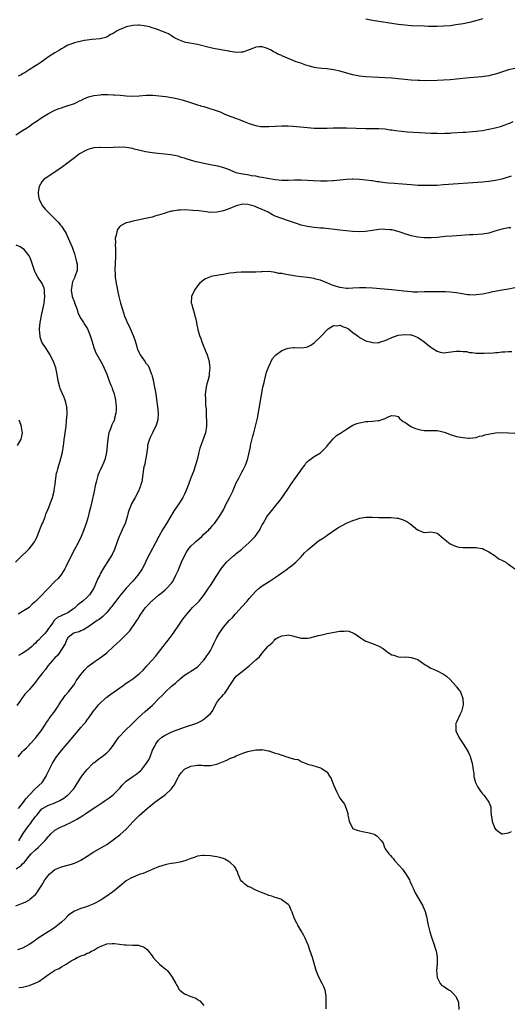
# Model space of a CAD drawing. Units: inches. Extents: x 2508000 to 2511000, y 1545000 to 1548000.
# Drawn here: x 2508160 to 2508312, y 1545155 to 1545458 of the extents above; entities that cross this region are included whole.
import ezdxf

# ---------------------------------------------------------------- set-up
doc = ezdxf.new("R2010")
doc.units = ezdxf.units.IN
doc.header["$MEASUREMENT"] = 0
doc.layers.add('LD25081545_10ft', color=9, linetype='Continuous')

msp = doc.modelspace()

# ---------------------------------------------------------------- linework, layer by layer
at = {"layer": 'LD25081545_10ft'}
for points, elevation in [([(2508313, 1545443.4), (2508311, 1545442.92), (2508307, 1545441.6), (2508306.51, 1545441.49), (2508305, 1545441.12), (2508302.84, 1545440.84), (2508299, 1545440.47), (2508295, 1545440.05), (2508293, 1545439.88), (2508291, 1545439.76), (2508289, 1545439.68), (2508285, 1545439.62), (2508283.64, 1545439.64), (2508283, 1545439.64), (2508281, 1545439.77), (2508277, 1545440.17), (2508275, 1545440.35), (2508273, 1545440.51), (2508271, 1545440.65), (2508267, 1545440.81), (2508265, 1545441.01), (2508263, 1545441.43), (2508259, 1545442.52), (2508257, 1545442.96), (2508255, 1545443.24), (2508253.39, 1545443.39), (2508251.62, 1545443.62), (2508251, 1545443.74), (2508249.97, 1545443.97), (2508248.43, 1545444.43), (2508246.91, 1545445), (2508245.47, 1545445.47), (2508243.82, 1545446.18), (2508243, 1545446.49), (2508241.89, 1545447), (2508241.23, 1545447.23), (2508241, 1545447.36), (2508239.82, 1545447.82), (2508239, 1545448.34), (2508238.51, 1545448.51), (2508237.74, 1545449), (2508237, 1545449.4), (2508236.32, 1545449.68), (2508235, 1545450.09), (2508233.91, 1545450.09), (2508233, 1545450), (2508232.34, 1545449.66), (2508231, 1545449.16), (2508230.62, 1545449), (2508229, 1545448.42), (2508228.47, 1545448.47), (2508227, 1545448.29), (2508226.44, 1545448.44), (2508225, 1545448.59), (2508224.69, 1545448.69), (2508220.5, 1545449.5), (2508219, 1545449.81), (2508215, 1545450.79), (2508211.43, 1545451.43), (2508211, 1545451.53), (2508209.92, 1545451.92), (2508209, 1545452.3), (2508208.56, 1545452.56), (2508207.73, 1545453), (2508207, 1545453.43), (2508206.05, 1545454.05), (2508205, 1545454.49), (2508203.7, 1545455), (2508203.21, 1545455.21), (2508203, 1545455.27), (2508201.76, 1545455.76), (2508201, 1545455.94), (2508200.22, 1545456.22), (2508198.56, 1545456.56), (2508197, 1545456.73), (2508196.73, 1545456.73), (2508195, 1545456.66), (2508194.54, 1545456.54), (2508193, 1545456.23), (2508191.62, 1545455.62), (2508191, 1545455.41), (2508190.19, 1545455), (2508189, 1545454.21), (2508188.15, 1545453.85), (2508187, 1545453.09), (2508185, 1545452.56), (2508182.37, 1545452.37), (2508181, 1545452.17), (2508180, 1545452), (2508177, 1545451.28), (2508176.17, 1545451), (2508175.31, 1545450.69), (2508175, 1545450.55), (2508173.99, 1545450.01), (2508173, 1545449.41), (2508172.37, 1545449), (2508171, 1545448.18), (2508169.05, 1545446.95), (2508167.87, 1545446.13), (2508166.36, 1545445), (2508165, 1545444.18), (2508163, 1545442.99), (2508161.81, 1545442.19), (2508161, 1545441.75), (2508160.55, 1545441.45), (2508159.63, 1545441)], 7450), ([(2508303, 1545458.71), (2508301.71, 1545458.29), (2508299, 1545457.56), (2508298.52, 1545457.48), (2508297, 1545457.15), (2508294.82, 1545456.82), (2508293, 1545456.6), (2508291, 1545456.41), (2508289, 1545456.33), (2508287, 1545456.34), (2508286.37, 1545456.37), (2508285, 1545456.41), (2508281, 1545456.6), (2508279, 1545456.73), (2508277, 1545456.95), (2508269, 1545458.21), (2508267, 1545458.59)], 7440), ([(2508158.88, 1545422.88), (2508161, 1545424.23), (2508162.24, 1545425), (2508162.68, 1545425.32), (2508163, 1545425.53), (2508163.84, 1545426.16), (2508165.21, 1545427), (2508167, 1545428.28), (2508169, 1545429.52), (2508171, 1545430.55), (2508172.29, 1545431), (2508173, 1545431.29), (2508175, 1545431.93), (2508175.04, 1545431.94), (2508176.39, 1545432.39), (2508177, 1545432.63), (2508177.82, 1545433), (2508178.6, 1545433.4), (2508179, 1545433.55), (2508179.94, 1545434.06), (2508181.41, 1545434.59), (2508183, 1545435.03), (2508185, 1545435.3), (2508185.33, 1545435.33), (2508187, 1545435.35), (2508187.37, 1545435.37), (2508189, 1545435.28), (2508189.29, 1545435.29), (2508191.14, 1545435.14), (2508193, 1545434.96), (2508195, 1545434.87), (2508197.04, 1545434.96), (2508199.18, 1545435.18), (2508201.18, 1545435.18), (2508205.27, 1545434.73), (2508207, 1545434.46), (2508207.65, 1545434.35), (2508209, 1545434.03), (2508210.32, 1545433.68), (2508212.5, 1545433), (2508214.36, 1545432.36), (2508215, 1545432.22), (2508215.83, 1545431.94), (2508215.91, 1545431.91), (2508217, 1545431.66), (2508221.97, 1545429.97), (2508223, 1545429.5), (2508224.21, 1545429), (2508224.8, 1545428.8), (2508225, 1545428.7), (2508226.27, 1545428.27), (2508227, 1545427.96), (2508227.71, 1545427.71), (2508229.39, 1545427), (2508231, 1545426.39), (2508231.94, 1545426.06), (2508233, 1545425.75), (2508234.48, 1545425.52), (2508235, 1545425.47), (2508236.53, 1545425.47), (2508237, 1545425.48), (2508239, 1545425.61), (2508241, 1545425.7), (2508242.32, 1545425.68), (2508243, 1545425.66), (2508244.44, 1545425.56), (2508249, 1545425.15), (2508251, 1545425.01), (2508252.94, 1545424.94), (2508255, 1545424.99), (2508256.91, 1545425.09), (2508258.88, 1545425.12), (2508261, 1545425.09), (2508267, 1545424.91), (2508271, 1545424.88), (2508273, 1545424.75), (2508274.5, 1545424.5), (2508275, 1545424.45), (2508276.24, 1545424.24), (2508278.04, 1545424.04), (2508279.88, 1545423.88), (2508281.73, 1545423.73), (2508283.6, 1545423.6), (2508287, 1545423.44), (2508289, 1545423.38), (2508291, 1545423.36), (2508291.38, 1545423.38), (2508293, 1545423.43), (2508293.48, 1545423.48), (2508297, 1545423.72), (2508297.75, 1545423.75), (2508299.93, 1545423.93), (2508301, 1545424.04), (2508303, 1545424.3), (2508305, 1545424.64), (2508306.95, 1545425.05), (2508308.51, 1545425.49), (2508310.01, 1545425.99), (2508311, 1545426.41), (2508311.44, 1545426.56), (2508312.51, 1545427)], 7460), ([(2508311.85, 1545410.15), (2508309, 1545409.21), (2508307, 1545408.77), (2508305, 1545408.53), (2508303, 1545408.35), (2508291, 1545407.44), (2508289, 1545407.32), (2508287, 1545407.25), (2508285, 1545407.23), (2508283, 1545407.3), (2508281, 1545407.44), (2508277, 1545407.77), (2508275.85, 1545407.85), (2508274.01, 1545408.01), (2508273, 1545408.14), (2508272.22, 1545408.22), (2508271, 1545408.41), (2508270.46, 1545408.46), (2508269, 1545408.69), (2508268.71, 1545408.71), (2508267, 1545408.96), (2508265, 1545409.16), (2508263, 1545409.21), (2508262.81, 1545409.19), (2508261, 1545409.1), (2508259.99, 1545409), (2508257, 1545408.76), (2508256.75, 1545408.75), (2508255, 1545408.65), (2508253, 1545408.62), (2508250.72, 1545408.72), (2508249, 1545408.85), (2508247, 1545408.94), (2508244.95, 1545408.95), (2508243, 1545408.87), (2508241, 1545408.84), (2508239, 1545408.98), (2508236.59, 1545409.41), (2508235, 1545409.74), (2508234.12, 1545409.88), (2508233, 1545410.11), (2508231.69, 1545410.31), (2508231, 1545410.44), (2508229, 1545410.74), (2508227.74, 1545411), (2508227, 1545411.22), (2508224.34, 1545412.34), (2508222.87, 1545412.87), (2508221.24, 1545413.24), (2508220.69, 1545413.31), (2508219, 1545413.61), (2508217, 1545414.02), (2508215.66, 1545414.34), (2508214.56, 1545414.56), (2508213.21, 1545415), (2508211.48, 1545415.48), (2508211, 1545415.71), (2508209.94, 1545415.94), (2508209, 1545416.31), (2508206.73, 1545416.73), (2508202.89, 1545417.11), (2508201, 1545417.33), (2508199, 1545417.65), (2508198.17, 1545417.83), (2508195.5, 1545418.5), (2508195, 1545418.65), (2508193, 1545419), (2508191, 1545419.06), (2508189, 1545418.97), (2508187, 1545418.95), (2508185, 1545419.01), (2508184.75, 1545419), (2508183, 1545418.89), (2508181.51, 1545418.49), (2508181, 1545418.32), (2508180.11, 1545417.89), (2508179, 1545417.3), (2508178.54, 1545417), (2508177, 1545415.86), (2508175.41, 1545414.59), (2508173.29, 1545413), (2508171, 1545411.41), (2508168.34, 1545409.66), (2508167.46, 1545409), (2508167, 1545408.43), (2508166.08, 1545407), (2508165.9, 1545405.9), (2508165.78, 1545405), (2508165.91, 1545403.91), (2508166.1, 1545403), (2508167.11, 1545401), (2508168.01, 1545400.01), (2508168.86, 1545399), (2508170.97, 1545396.97), (2508171.97, 1545395.97), (2508172.76, 1545395), (2508173, 1545394.68), (2508174.12, 1545393), (2508174.44, 1545392.44), (2508175.13, 1545391), (2508176.29, 1545388.29), (2508177, 1545386.17), (2508177.35, 1545385), (2508177.69, 1545383.69), (2508177.82, 1545383), (2508177.85, 1545382.15), (2508177.84, 1545381), (2508177.17, 1545379.17), (2508177.12, 1545379), (2508177, 1545378.79), (2508176.47, 1545377.53), (2508176.31, 1545377), (2508176.21, 1545376.21), (2508175.99, 1545375), (2508176.37, 1545373), (2508176.51, 1545372.51), (2508177, 1545371.23), (2508177.08, 1545371.08), (2508177.86, 1545369), (2508178.11, 1545368.11), (2508178.58, 1545367), (2508179, 1545366.21), (2508179.77, 1545365), (2508180.27, 1545364.27), (2508181.06, 1545363), (2508181.89, 1545361), (2508182.49, 1545359), (2508182.58, 1545358.58), (2508183.12, 1545357), (2508183.66, 1545355.66), (2508185.17, 1545353), (2508185.79, 1545351.79), (2508187, 1545349.03), (2508187.55, 1545347.55), (2508188.29, 1545345.71), (2508188.55, 1545345), (2508188.65, 1545344.65), (2508189, 1545343.77), (2508189.24, 1545343), (2508189.57, 1545341.57), (2508189.68, 1545341), (2508189.92, 1545339), (2508189.92, 1545338.08), (2508189.85, 1545337), (2508189.44, 1545335.44), (2508189.34, 1545335), (2508189, 1545334.21), (2508188.6, 1545333.4), (2508188.16, 1545332.16), (2508187.68, 1545331), (2508187.54, 1545330.46), (2508187.28, 1545329), (2508187.15, 1545327.15), (2508187.12, 1545326.88), (2508186.96, 1545325), (2508186.5, 1545323), (2508186.1, 1545321.9), (2508185.72, 1545321), (2508185, 1545319.44), (2508184.77, 1545319), (2508184.25, 1545317.75), (2508184, 1545317), (2508183.73, 1545315.73), (2508183.42, 1545314.58), (2508183.13, 1545313), (2508183, 1545312.43), (2508181.93, 1545307.93), (2508181.58, 1545306.42), (2508181.21, 1545305), (2508180.61, 1545303), (2508179.91, 1545301), (2508179.1, 1545299), (2508178.14, 1545297), (2508177.02, 1545294.98), (2508175.96, 1545293), (2508174.36, 1545289.64), (2508174.01, 1545289), (2508173, 1545287.32), (2508172.77, 1545287), (2508171.98, 1545286.02), (2508171, 1545285.06), (2508169.01, 1545283), (2508168, 1545282), (2508167.08, 1545281), (2508165, 1545278.95), (2508163.92, 1545278.08), (2508163, 1545277.09), (2508161, 1545275.78), (2508159.65, 1545275)], 7470), ([(2508311.74, 1545394.26), (2508311, 1545394.19), (2508310.03, 1545393.97), (2508309, 1545393.79), (2508306.86, 1545393.14), (2508305, 1545392.54), (2508303, 1545392.22), (2508300.06, 1545392.06), (2508299, 1545392.02), (2508293.65, 1545391.65), (2508291.49, 1545391.49), (2508289, 1545391.26), (2508287.12, 1545391.12), (2508285, 1545391.11), (2508283, 1545391.3), (2508281, 1545391.71), (2508280.05, 1545392.05), (2508279, 1545392.35), (2508278.53, 1545392.53), (2508277, 1545393.07), (2508275, 1545393.57), (2508274.36, 1545393.64), (2508273, 1545393.75), (2508272.24, 1545393.76), (2508271, 1545393.68), (2508270.38, 1545393.62), (2508266.92, 1545393.08), (2508265, 1545392.98), (2508262.9, 1545393.1), (2508259, 1545393.49), (2508253.93, 1545394.07), (2508253, 1545394.16), (2508251, 1545394.32), (2508249, 1545394.58), (2508247, 1545395.07), (2508245.56, 1545395.56), (2508245, 1545395.71), (2508244.05, 1545396.05), (2508242.53, 1545396.53), (2508241, 1545397.07), (2508239, 1545397.82), (2508238.18, 1545398.18), (2508236.83, 1545399), (2508235, 1545399.87), (2508234.19, 1545400.19), (2508233, 1545400.73), (2508232.78, 1545400.78), (2508232.19, 1545401), (2508231, 1545401.34), (2508230.59, 1545401.41), (2508229, 1545401.5), (2508228.59, 1545401.41), (2508227, 1545400.99), (2508225, 1545400.13), (2508223, 1545399.44), (2508221, 1545399.02), (2508219, 1545398.98), (2508217, 1545399.23), (2508215.46, 1545399.46), (2508213.61, 1545399.61), (2508211, 1545399.72), (2508209.66, 1545399.66), (2508209, 1545399.69), (2508207.38, 1545399.38), (2508207, 1545399.35), (2508205.82, 1545399), (2508205, 1545398.73), (2508203.66, 1545398.34), (2508203, 1545398.09), (2508202.13, 1545397.87), (2508201, 1545397.54), (2508200.55, 1545397.45), (2508199, 1545397.07), (2508196.56, 1545396.56), (2508195, 1545396.3), (2508194, 1545396), (2508193, 1545395.8), (2508191.2, 1545394.8), (2508191, 1545394.58), (2508190.3, 1545393.7), (2508190.09, 1545393), (2508189.93, 1545391.93), (2508189.63, 1545391), (2508189.69, 1545389.69), (2508189.6, 1545389), (2508189.72, 1545387.72), (2508189.66, 1545386.33), (2508189.7, 1545385), (2508189.63, 1545383.63), (2508189.62, 1545383), (2508189.53, 1545381.53), (2508189.56, 1545379.56), (2508189.61, 1545379), (2508189.9, 1545377), (2508190.1, 1545376.1), (2508190.29, 1545375), (2508190.43, 1545374.43), (2508190.71, 1545373), (2508191.22, 1545371), (2508191.85, 1545369), (2508192.52, 1545367), (2508193, 1545365.83), (2508193.35, 1545365), (2508193.9, 1545363.9), (2508195.16, 1545361), (2508195.63, 1545359.63), (2508196.13, 1545357.87), (2508196.42, 1545357), (2508196.6, 1545356.6), (2508197, 1545355.61), (2508197.32, 1545355), (2508198.85, 1545352.85), (2508199, 1545352.6), (2508199.74, 1545351.74), (2508200.11, 1545351), (2508200.74, 1545349.26), (2508200.9, 1545348.9), (2508201, 1545348.46), (2508201.31, 1545347.31), (2508201.45, 1545346.55), (2508201.77, 1545345), (2508202.1, 1545343), (2508202.44, 1545340.44), (2508202.65, 1545339), (2508202.87, 1545337), (2508202.76, 1545335), (2508202.4, 1545333.6), (2508202.18, 1545333), (2508201.22, 1545331.22), (2508201.08, 1545330.92), (2508201, 1545330.79), (2508200.45, 1545329.55), (2508200.16, 1545329), (2508199.81, 1545327.81), (2508199.61, 1545327), (2508199.59, 1545326.41), (2508199.4, 1545325), (2508199.08, 1545323.08), (2508199.07, 1545322.93), (2508199, 1545322.68), (2508198.73, 1545321.27), (2508198.6, 1545321), (2508198.46, 1545320.46), (2508198.21, 1545319), (2508198.17, 1545318.17), (2508197.79, 1545315.79), (2508197.56, 1545315), (2508197.37, 1545314.63), (2508196.81, 1545313), (2508195.78, 1545311), (2508195.49, 1545310.51), (2508194.79, 1545309.21), (2508193.84, 1545307), (2508193.63, 1545306.37), (2508193.26, 1545305), (2508192.65, 1545303), (2508191.78, 1545301), (2508191, 1545299.41), (2508190.83, 1545299), (2508190.34, 1545297.66), (2508190.14, 1545297), (2508189.43, 1545295), (2508188.62, 1545293.38), (2508187.18, 1545291.18), (2508186.28, 1545289.72), (2508185, 1545287.39), (2508184.81, 1545287), (2508184.17, 1545285.83), (2508183.86, 1545285), (2508182.99, 1545283), (2508181.72, 1545281), (2508181, 1545280.28), (2508179.6, 1545279), (2508178.11, 1545277.89), (2508177, 1545276.85), (2508176.46, 1545276.46), (2508175, 1545275.43), (2508174.06, 1545275), (2508173.29, 1545274.71), (2508173, 1545274.5), (2508171.93, 1545274.07), (2508170.89, 1545273.11), (2508170.8, 1545273), (2508170.3, 1545272.3), (2508169.32, 1545271), (2508169, 1545270.53), (2508168.35, 1545269.65), (2508167.84, 1545269), (2508167, 1545268.09), (2508165.9, 1545267), (2508165.43, 1545266.57), (2508165, 1545266.08), (2508164.42, 1545265.58), (2508163.87, 1545265), (2508163, 1545264.27), (2508161.07, 1545262.93), (2508159.71, 1545262.29)], 7480), ([(2508158.83, 1545291), (2508161, 1545293.15), (2508161.95, 1545294.05), (2508163, 1545295.16), (2508164.49, 1545297), (2508164.7, 1545297.3), (2508165, 1545297.9), (2508165.39, 1545298.61), (2508165.83, 1545299.83), (2508167, 1545302.71), (2508167.23, 1545303.23), (2508167.94, 1545305), (2508168.19, 1545305.81), (2508169, 1545307.69), (2508169.51, 1545309), (2508170.23, 1545311), (2508170.74, 1545313), (2508170.76, 1545313.24), (2508171.08, 1545315.08), (2508171.29, 1545317), (2508171.53, 1545318.47), (2508171.64, 1545319), (2508171.86, 1545319.86), (2508172.21, 1545321), (2508172.45, 1545321.55), (2508172.86, 1545323), (2508173.37, 1545325), (2508173.64, 1545327), (2508173.7, 1545327.7), (2508173.84, 1545329), (2508174.01, 1545329.99), (2508174.13, 1545331), (2508174.43, 1545333), (2508174.62, 1545334.63), (2508174.77, 1545336.77), (2508174.77, 1545337), (2508174.74, 1545337.26), (2508174.65, 1545339), (2508174.34, 1545340.34), (2508174.14, 1545341), (2508173.83, 1545341.83), (2508173.34, 1545343), (2508172.66, 1545344.66), (2508172.54, 1545345), (2508172, 1545347), (2508171.64, 1545349), (2508171.23, 1545351), (2508170.68, 1545352.68), (2508170.56, 1545353), (2508170.08, 1545353.92), (2508169.56, 1545355), (2508169.36, 1545355.36), (2508169, 1545355.83), (2508168.26, 1545357), (2508167, 1545358.92), (2508166.49, 1545360.49), (2508166.39, 1545361), (2508166.37, 1545361.62), (2508166.27, 1545363), (2508166.49, 1545365), (2508167, 1545367.7), (2508167.3, 1545369), (2508167.69, 1545371), (2508167.92, 1545373), (2508167.81, 1545374.19), (2508167.78, 1545375), (2508167.63, 1545375.63), (2508167.03, 1545377), (2508165.71, 1545379), (2508165, 1545380.28), (2508164.76, 1545380.76), (2508164.65, 1545381), (2508163.8, 1545383.8), (2508163.34, 1545385), (2508163, 1545385.62), (2508161.96, 1545387), (2508161.5, 1545387.5), (2508161, 1545387.88), (2508160.3, 1545388.3), (2508159, 1545388.82)], 7460), ([(2508313, 1545375.72), (2508311, 1545375.26), (2508309.1, 1545375), (2508307.28, 1545374.72), (2508305.64, 1545374.36), (2508305, 1545374.16), (2508304.04, 1545373.96), (2508303, 1545373.71), (2508301, 1545373.49), (2508300.52, 1545373.48), (2508299, 1545373.5), (2508298.44, 1545373.56), (2508296.08, 1545373.92), (2508295, 1545374.14), (2508293, 1545374.37), (2508291.58, 1545374.42), (2508291, 1545374.42), (2508289.53, 1545374.47), (2508289, 1545374.44), (2508287.5, 1545374.5), (2508286.46, 1545374.46), (2508285, 1545374.46), (2508283, 1545374.38), (2508281.6, 1545374.4), (2508281, 1545374.43), (2508278.69, 1545374.69), (2508277, 1545374.92), (2508275, 1545375.12), (2508269, 1545375.57), (2508267, 1545375.69), (2508265.7, 1545375.7), (2508265, 1545375.68), (2508263, 1545375.56), (2508261.52, 1545375.52), (2508261, 1545375.53), (2508259.7, 1545375.7), (2508259, 1545375.82), (2508257, 1545376.42), (2508256.57, 1545376.57), (2508255.5, 1545377), (2508253, 1545378.06), (2508251.58, 1545378.42), (2508251, 1545378.59), (2508249, 1545378.86), (2508247, 1545379.1), (2508245.33, 1545379.33), (2508243.6, 1545379.6), (2508243, 1545379.71), (2508241.88, 1545379.88), (2508241, 1545380.07), (2508240.17, 1545380.17), (2508239, 1545380.48), (2508238.5, 1545380.5), (2508237, 1545380.75), (2508235, 1545380.66), (2508234.66, 1545380.66), (2508233, 1545380.49), (2508232.52, 1545380.52), (2508231, 1545380.49), (2508229, 1545380.54), (2508228.51, 1545380.51), (2508227, 1545380.47), (2508226.36, 1545380.36), (2508225, 1545380.21), (2508223.99, 1545379.99), (2508223, 1545379.86), (2508221.59, 1545379.59), (2508221, 1545379.55), (2508219.15, 1545379.15), (2508219, 1545379.14), (2508217.51, 1545378.49), (2508217, 1545378.17), (2508216.35, 1545377.65), (2508215.66, 1545377), (2508215, 1545376.27), (2508214.11, 1545375), (2508213.2, 1545373), (2508213.09, 1545371), (2508213.11, 1545370.89), (2508213.63, 1545369), (2508214.01, 1545368.01), (2508214.22, 1545367), (2508214.4, 1545366.4), (2508214.68, 1545365), (2508214.75, 1545364.75), (2508215.16, 1545362.84), (2508215.68, 1545361), (2508216.04, 1545360.04), (2508216.38, 1545359), (2508217.2, 1545357), (2508217.7, 1545355.7), (2508218.01, 1545355), (2508218.58, 1545353), (2508218.64, 1545352.64), (2508218.79, 1545351), (2508218.64, 1545349.36), (2508218.65, 1545349), (2508218.59, 1545348.58), (2508218.18, 1545347), (2508217.88, 1545346.12), (2508217.67, 1545345), (2508217.52, 1545343.52), (2508217.43, 1545343), (2508217.46, 1545341), (2508217.51, 1545339.51), (2508217.61, 1545339), (2508217.72, 1545338.28), (2508217.74, 1545335.74), (2508217.78, 1545335), (2508217.76, 1545334.24), (2508217.76, 1545333), (2508217.47, 1545331), (2508216.71, 1545328.71), (2508216.04, 1545327), (2508215.76, 1545326.24), (2508215.43, 1545325), (2508214.98, 1545323), (2508214.44, 1545321), (2508213.73, 1545319), (2508212.97, 1545317.03), (2508212.22, 1545315), (2508211.44, 1545313), (2508211, 1545312), (2508210.51, 1545311), (2508209.65, 1545309.65), (2508209.26, 1545309), (2508207.83, 1545307), (2508207.5, 1545306.5), (2508206.74, 1545305.26), (2508205.42, 1545303), (2508204.5, 1545301.5), (2508204.25, 1545301), (2508203.08, 1545298.92), (2508202.07, 1545297), (2508200.26, 1545293.74), (2508199.87, 1545293), (2508198.91, 1545291), (2508198.31, 1545289.69), (2508197.96, 1545289), (2508196.64, 1545287), (2508195, 1545285.22), (2508193, 1545283), (2508192.07, 1545281.93), (2508191, 1545280.62), (2508189.76, 1545279), (2508189, 1545277.97), (2508188.6, 1545277.4), (2508188.27, 1545277), (2508187, 1545275.47), (2508185.77, 1545274.23), (2508184.65, 1545273.35), (2508184.08, 1545273), (2508181.18, 1545271), (2508179.86, 1545270.14), (2508179, 1545269.84), (2508178.45, 1545269.55), (2508177, 1545269.21), (2508176.62, 1545269), (2508175, 1545267.65), (2508174.58, 1545267), (2508174.12, 1545265.88), (2508173, 1545264.1), (2508172.28, 1545263), (2508171.74, 1545262.26), (2508171, 1545261.47), (2508168.83, 1545259), (2508168.07, 1545257.93), (2508167.26, 1545257), (2508167, 1545256.6), (2508165.69, 1545255), (2508165, 1545254.04), (2508163, 1545251.68), (2508162.45, 1545251), (2508161.74, 1545250.26), (2508161, 1545249.28), (2508160.87, 1545249.13), (2508160.35, 1545248.35), (2508159.24, 1545246.76)], 7490), ([(2508159.62, 1545231), (2508161, 1545232.6), (2508161.41, 1545233), (2508162.24, 1545233.76), (2508163, 1545234.58), (2508163.4, 1545235), (2508165, 1545236.75), (2508165.21, 1545237), (2508166.79, 1545239), (2508167, 1545239.31), (2508168.07, 1545241), (2508168.42, 1545241.58), (2508169, 1545242.42), (2508169.22, 1545242.78), (2508170.93, 1545245.07), (2508171.74, 1545246.26), (2508172.19, 1545247), (2508173, 1545248.27), (2508173.49, 1545249), (2508174.13, 1545249.87), (2508175.17, 1545251), (2508176.74, 1545253), (2508177, 1545253.4), (2508177.59, 1545254.41), (2508179, 1545256.41), (2508179.46, 1545257), (2508180.18, 1545257.82), (2508181.18, 1545258.82), (2508183, 1545260.23), (2508184.14, 1545261), (2508185, 1545261.55), (2508185.82, 1545262.18), (2508187, 1545263.03), (2508189.06, 1545265), (2508190.09, 1545265.91), (2508191, 1545266.79), (2508191.24, 1545267), (2508193, 1545268.72), (2508194.12, 1545269.88), (2508194.88, 1545271), (2508195, 1545271.16), (2508196.27, 1545273), (2508196.58, 1545273.42), (2508197, 1545274.12), (2508197.36, 1545274.64), (2508197.56, 1545275), (2508199, 1545277.02), (2508199.94, 1545278.06), (2508200.84, 1545279), (2508201, 1545279.15), (2508203, 1545280.88), (2508204.19, 1545281.81), (2508205, 1545282.51), (2508205.28, 1545282.72), (2508205.58, 1545283), (2508207, 1545284.61), (2508207.3, 1545285), (2508207.9, 1545286.1), (2508208.34, 1545287), (2508209, 1545288.47), (2508210.07, 1545291), (2508210.98, 1545293.02), (2508211.67, 1545294.33), (2508212.18, 1545295), (2508213, 1545295.97), (2508214.07, 1545297), (2508214.54, 1545297.46), (2508216.32, 1545299), (2508217, 1545299.66), (2508218.48, 1545301), (2508218.72, 1545301.28), (2508219, 1545301.57), (2508219.66, 1545302.34), (2508220.28, 1545303), (2508221, 1545303.98), (2508221.69, 1545305), (2508222.17, 1545305.83), (2508223, 1545307.2), (2508223.9, 1545309), (2508224.25, 1545309.75), (2508225, 1545311.15), (2508225.88, 1545313), (2508226.2, 1545313.8), (2508226.76, 1545315), (2508227, 1545315.56), (2508227.74, 1545317), (2508228.84, 1545319), (2508229, 1545319.34), (2508229.87, 1545321), (2508230.19, 1545321.81), (2508230.51, 1545323), (2508231.33, 1545326.67), (2508231.39, 1545327), (2508232.11, 1545329.89), (2508232.45, 1545331), (2508232.96, 1545332.96), (2508233.49, 1545335.49), (2508235.23, 1545345), (2508235.55, 1545346.45), (2508235.65, 1545347), (2508236.35, 1545349.65), (2508237, 1545351.47), (2508238.16, 1545353.84), (2508239.05, 1545354.95), (2508241, 1545356.33), (2508242.69, 1545357), (2508243, 1545357.11), (2508244.7, 1545357.3), (2508245, 1545357.31), (2508247, 1545357.23), (2508248.6, 1545357.4), (2508249, 1545357.47), (2508249.99, 1545358.01), (2508251, 1545358.69), (2508251.16, 1545358.84), (2508251.3, 1545359), (2508253, 1545360.6), (2508255, 1545362.71), (2508255.34, 1545363), (2508257, 1545364.1), (2508258.01, 1545364.01), (2508259, 1545364.17), (2508259.77, 1545363.77), (2508261, 1545363.37), (2508261.23, 1545363.23), (2508261.59, 1545363), (2508263, 1545361.92), (2508264.29, 1545361), (2508264.67, 1545360.67), (2508265, 1545360.42), (2508267, 1545359.36), (2508267.27, 1545359.27), (2508268.3, 1545359), (2508269, 1545358.78), (2508270.77, 1545358.77), (2508271, 1545358.79), (2508271.14, 1545358.86), (2508271.56, 1545359), (2508273, 1545359.41), (2508273.72, 1545359.72), (2508275, 1545360.32), (2508276.93, 1545361.07), (2508279, 1545361.34), (2508280.81, 1545361.19), (2508281, 1545361.2), (2508281.62, 1545361), (2508282.6, 1545360.6), (2508283, 1545360.39), (2508283.85, 1545359.85), (2508285, 1545359), (2508286.13, 1545358.13), (2508287, 1545357.42), (2508287.71, 1545357), (2508289, 1545356.13), (2508289.89, 1545355.89), (2508291, 1545355.67), (2508291.74, 1545355.74), (2508294.07, 1545356.07), (2508295, 1545356.16), (2508296.18, 1545356.19), (2508297, 1545356.04), (2508298.03, 1545356.03), (2508299, 1545355.72), (2508299.78, 1545355.78), (2508301, 1545355.54), (2508301.57, 1545355.57), (2508303, 1545355.53), (2508303.5, 1545355.5), (2508305, 1545355.62), (2508305.57, 1545355.57), (2508307, 1545355.79), (2508307.75, 1545355.75), (2508309, 1545355.95), (2508309.93, 1545355.93), (2508311, 1545356.04), (2508312.08, 1545356.08)], 7500), ([(2508159.88, 1545335), (2508160.38, 1545333.62), (2508160.57, 1545333), (2508160.6, 1545332.6), (2508160.88, 1545331), (2508160.56, 1545329.44), (2508160.45, 1545329), (2508159.37, 1545327)], 7450), ([(2508159.8, 1545215), (2508161, 1545216.52), (2508161.98, 1545218.02), (2508163, 1545219.11), (2508164.94, 1545221.06), (2508167.02, 1545223), (2508168.3, 1545225), (2508168.53, 1545225.47), (2508169.18, 1545227), (2508170.21, 1545229), (2508171.3, 1545230.7), (2508171.48, 1545231), (2508173, 1545232.96), (2508174.81, 1545235), (2508177, 1545237.7), (2508179, 1545239.98), (2508179.94, 1545241), (2508180.4, 1545241.6), (2508181, 1545242.42), (2508181.45, 1545243), (2508182.85, 1545245), (2508183.78, 1545246.22), (2508184.49, 1545247), (2508185, 1545247.53), (2508186.53, 1545249), (2508186.77, 1545249.23), (2508187, 1545249.41), (2508187.91, 1545250.09), (2508189.24, 1545251), (2508192.07, 1545253), (2508192.59, 1545253.41), (2508193, 1545253.66), (2508193.77, 1545254.23), (2508195.01, 1545255), (2508197, 1545256.61), (2508198.25, 1545257.75), (2508199, 1545258.53), (2508199.4, 1545259), (2508201, 1545260.79), (2508202.02, 1545261.98), (2508203, 1545263.18), (2508204.42, 1545265), (2508205.54, 1545266.46), (2508205.93, 1545267), (2508207.48, 1545269), (2508208.09, 1545269.91), (2508208.87, 1545271), (2508210.5, 1545273.5), (2508211.37, 1545274.63), (2508211.67, 1545275), (2508213, 1545276.48), (2508213.5, 1545277), (2508215.26, 1545278.74), (2508215.49, 1545279), (2508217, 1545280.89), (2508218.44, 1545283), (2508219, 1545283.86), (2508219.79, 1545285), (2508221, 1545286.92), (2508222.34, 1545289), (2508222.61, 1545289.39), (2508223, 1545289.88), (2508223.51, 1545290.49), (2508223.96, 1545291), (2508226.13, 1545293), (2508226.61, 1545293.39), (2508227, 1545293.68), (2508228.57, 1545295), (2508229, 1545295.33), (2508230.88, 1545297), (2508231.94, 1545298.06), (2508232.82, 1545299), (2508234.24, 1545301), (2508234.51, 1545301.49), (2508235, 1545302.54), (2508235.24, 1545303), (2508236.38, 1545305), (2508236.63, 1545305.37), (2508237, 1545305.86), (2508237.51, 1545306.49), (2508239.64, 1545309), (2508240.23, 1545309.77), (2508241.35, 1545311.35), (2508243.47, 1545314.53), (2508243.83, 1545315), (2508245.89, 1545317.89), (2508246.66, 1545319), (2508247, 1545319.54), (2508248.12, 1545321), (2508248.45, 1545321.55), (2508249, 1545322.15), (2508249.45, 1545322.55), (2508250.17, 1545323), (2508251, 1545323.64), (2508253, 1545324.83), (2508253.2, 1545325), (2508255, 1545326.86), (2508255.06, 1545326.94), (2508255.8, 1545327.8), (2508256.78, 1545329), (2508256.9, 1545329.1), (2508257, 1545329.18), (2508257.91, 1545330.09), (2508259, 1545330.72), (2508259.15, 1545330.85), (2508261, 1545332.07), (2508262.5, 1545333), (2508263, 1545333.29), (2508264.2, 1545333.8), (2508265, 1545334.05), (2508267, 1545334.4), (2508267.58, 1545334.42), (2508269, 1545334.56), (2508270.79, 1545334.79), (2508271.2, 1545334.8), (2508271.75, 1545335), (2508273, 1545335.38), (2508273.87, 1545335.87), (2508275, 1545336.31), (2508276.16, 1545336.16), (2508277, 1545335.99), (2508277.41, 1545335.41), (2508277.94, 1545335), (2508278.47, 1545334.47), (2508279, 1545334.21), (2508280.9, 1545332.9), (2508282.28, 1545332.28), (2508283, 1545332.06), (2508283.88, 1545331.88), (2508285, 1545331.69), (2508285.69, 1545331.69), (2508287, 1545331.65), (2508287.67, 1545331.67), (2508289, 1545331.63), (2508289.56, 1545331.56), (2508291.2, 1545331.2), (2508291.75, 1545331), (2508293, 1545330.48), (2508295, 1545329.85), (2508297, 1545329.49), (2508298.65, 1545329.35), (2508299, 1545329.33), (2508301, 1545329.52), (2508302.12, 1545329.88), (2508303, 1545330.06), (2508303.69, 1545330.31), (2508305.33, 1545330.67), (2508307, 1545330.93), (2508309, 1545331.03), (2508311, 1545330.92), (2508313, 1545330.88)], 7510), ([(2508159.86, 1545205), (2508161, 1545207.05), (2508162.31, 1545209), (2508163, 1545209.89), (2508163.54, 1545210.46), (2508163.89, 1545211), (2508165, 1545212.53), (2508165.37, 1545213), (2508167, 1545214.9), (2508167.14, 1545215), (2508169, 1545216.06), (2508170.72, 1545216.72), (2508171, 1545216.81), (2508172.53, 1545217.47), (2508173.77, 1545218.23), (2508174.79, 1545219), (2508175, 1545219.19), (2508176.73, 1545221), (2508177, 1545221.44), (2508177.62, 1545222.38), (2508178.07, 1545223), (2508179, 1545224.59), (2508180.03, 1545225.97), (2508180.87, 1545227), (2508182.82, 1545229), (2508183, 1545229.16), (2508185, 1545230.68), (2508185.46, 1545231), (2508187, 1545232.24), (2508187.81, 1545233), (2508188.38, 1545233.62), (2508189.21, 1545234.79), (2508190.03, 1545236.03), (2508190.7, 1545237), (2508191, 1545237.37), (2508192.54, 1545239), (2508194.89, 1545241.11), (2508195.87, 1545242.13), (2508196.69, 1545243), (2508198.83, 1545245), (2508201.07, 1545246.93), (2508203.12, 1545249), (2508204.08, 1545249.92), (2508205, 1545250.89), (2508207, 1545252.74), (2508208.26, 1545253.74), (2508209, 1545254.52), (2508209.31, 1545254.69), (2508209.65, 1545255), (2508211, 1545256.12), (2508212.36, 1545257), (2508212.77, 1545257.23), (2508213, 1545257.39), (2508214.02, 1545257.98), (2508215, 1545258.75), (2508217, 1545260.82), (2508217.88, 1545262.12), (2508218.53, 1545263), (2508219, 1545263.82), (2508219.63, 1545265), (2508220.04, 1545265.96), (2508220.59, 1545267), (2508221, 1545267.82), (2508221.69, 1545269), (2508223, 1545270.97), (2508224.81, 1545273), (2508225.91, 1545274.09), (2508226.69, 1545275), (2508227, 1545275.32), (2508228.75, 1545277.25), (2508230.31, 1545279), (2508231, 1545279.85), (2508233, 1545282.05), (2508234.09, 1545283), (2508235, 1545283.69), (2508237.1, 1545285.1), (2508239, 1545286.34), (2508239.41, 1545286.59), (2508239.99, 1545287), (2508241, 1545287.77), (2508242.82, 1545289), (2508243, 1545289.17), (2508244.07, 1545289.93), (2508245.38, 1545291), (2508247, 1545292.68), (2508248.07, 1545293.93), (2508249, 1545294.76), (2508249.22, 1545295), (2508251, 1545296.47), (2508252.42, 1545297.58), (2508253.64, 1545298.36), (2508254.55, 1545299), (2508255, 1545299.35), (2508257, 1545300.76), (2508258.36, 1545301.64), (2508259.63, 1545302.37), (2508261, 1545303.06), (2508263, 1545303.91), (2508264.35, 1545304.35), (2508265, 1545304.59), (2508267, 1545304.95), (2508269, 1545304.95), (2508271, 1545304.83), (2508273, 1545304.78), (2508274.79, 1545304.79), (2508276.63, 1545304.63), (2508277, 1545304.57), (2508278.22, 1545304.22), (2508279, 1545303.9), (2508279.61, 1545303.61), (2508280.52, 1545303), (2508282.98, 1545301), (2508283, 1545300.97), (2508284.36, 1545300.36), (2508285, 1545300.2), (2508286.32, 1545300.32), (2508287, 1545300.44), (2508288.18, 1545300.18), (2508289, 1545299.96), (2508289.56, 1545299.56), (2508291, 1545298.33), (2508293, 1545296.71), (2508294.19, 1545296.19), (2508295, 1545295.86), (2508295.72, 1545295.72), (2508297, 1545295.59), (2508297.52, 1545295.52), (2508299, 1545295.59), (2508299.52, 1545295.52), (2508301, 1545295.6), (2508301.46, 1545295.46), (2508303, 1545295.25), (2508303.56, 1545295), (2508305, 1545294.19), (2508306.89, 1545293), (2508306.94, 1545292.94), (2508307, 1545292.92), (2508308.09, 1545292.09), (2508309, 1545291.65), (2508310.17, 1545291), (2508310.66, 1545290.66), (2508311, 1545290.46), (2508313.02, 1545289)], 7520), ([(2508159, 1545196.36), (2508160.59, 1545197.41), (2508161, 1545197.93), (2508161.58, 1545198.42), (2508162.03, 1545199), (2508163, 1545200.33), (2508163.63, 1545201), (2508165, 1545202.32), (2508165.78, 1545203), (2508167, 1545204.14), (2508167.86, 1545205), (2508168.37, 1545205.63), (2508169, 1545206.42), (2508169.28, 1545206.72), (2508169.55, 1545207), (2508171, 1545208.32), (2508172.11, 1545209), (2508172.7, 1545209.3), (2508174.12, 1545209.88), (2508175, 1545210.32), (2508175.5, 1545210.5), (2508176.4, 1545211), (2508177, 1545211.29), (2508177.75, 1545211.75), (2508179, 1545212.43), (2508180.56, 1545213.44), (2508181, 1545213.8), (2508183.58, 1545215.58), (2508185.76, 1545217), (2508186.53, 1545217.47), (2508187.7, 1545218.3), (2508189, 1545219.29), (2508190.77, 1545221), (2508191, 1545221.25), (2508191.8, 1545222.2), (2508192.55, 1545223), (2508193, 1545223.41), (2508195, 1545224.87), (2508196.29, 1545225.71), (2508197, 1545226.35), (2508197.37, 1545226.63), (2508197.72, 1545227), (2508199.31, 1545229), (2508199.98, 1545230.02), (2508200.38, 1545231), (2508201.09, 1545233), (2508201.79, 1545234.21), (2508202.15, 1545235), (2508203, 1545236.13), (2508204, 1545237), (2508205, 1545237.7), (2508207.25, 1545238.75), (2508209, 1545239.42), (2508211, 1545240.1), (2508212.59, 1545240.59), (2508213, 1545240.71), (2508213.85, 1545241), (2508214.67, 1545241.33), (2508215, 1545241.5), (2508216.01, 1545241.99), (2508217.23, 1545242.77), (2508217.51, 1545243), (2508219, 1545244.39), (2508219.49, 1545245), (2508220.09, 1545245.91), (2508220.61, 1545247), (2508221, 1545247.69), (2508221.88, 1545249), (2508222.47, 1545249.53), (2508223, 1545250.17), (2508223.41, 1545250.59), (2508225.79, 1545254.21), (2508226.36, 1545255), (2508227, 1545255.83), (2508228.4, 1545257), (2508229.87, 1545258.13), (2508230.94, 1545259), (2508233, 1545260.9), (2508234.19, 1545261.81), (2508234.97, 1545263), (2508236.71, 1545265), (2508236.85, 1545265.15), (2508237, 1545265.34), (2508237.93, 1545266.07), (2508238.75, 1545267), (2508239, 1545267.23), (2508239.54, 1545267.54), (2508241, 1545268.33), (2508242.55, 1545268.55), (2508243, 1545268.58), (2508244.3, 1545268.3), (2508247, 1545267.55), (2508249, 1545267.57), (2508249.71, 1545267.71), (2508252.36, 1545268.36), (2508253, 1545268.54), (2508255, 1545268.99), (2508256.66, 1545269.34), (2508258.37, 1545269.63), (2508259, 1545269.76), (2508260.25, 1545269.75), (2508261, 1545269.84), (2508261.74, 1545269.74), (2508263, 1545269.25), (2508263.42, 1545269), (2508264.38, 1545268.38), (2508265, 1545267.89), (2508265.57, 1545267.57), (2508266.43, 1545267), (2508267, 1545266.7), (2508269, 1545265.97), (2508271, 1545265.14), (2508272.36, 1545264.36), (2508273.51, 1545263.51), (2508274.17, 1545263), (2508275, 1545262.41), (2508275.67, 1545262.33), (2508277, 1545261.85), (2508277.71, 1545261.71), (2508279, 1545261.83), (2508280.23, 1545261.77), (2508281, 1545261.66), (2508283, 1545260.96), (2508284.17, 1545260.17), (2508285.34, 1545259.34), (2508285.88, 1545259), (2508287, 1545258.34), (2508288.05, 1545257.95), (2508289, 1545257.53), (2508291, 1545256.5), (2508291.84, 1545255.84), (2508293, 1545254.82), (2508293.86, 1545253.86), (2508294.69, 1545253), (2508294.8, 1545252.8), (2508295, 1545252.57), (2508295.68, 1545251.68), (2508296.22, 1545251), (2508296.98, 1545249), (2508296.99, 1545247), (2508296.63, 1545245.37), (2508296.49, 1545245), (2508295.98, 1545243.98), (2508295.57, 1545243), (2508295.42, 1545242.58), (2508295, 1545241.63), (2508294.78, 1545241.22), (2508294.7, 1545241), (2508294.75, 1545240.75), (2508294.81, 1545239), (2508295.73, 1545237), (2508296.2, 1545236.2), (2508297.08, 1545235), (2508298.3, 1545233), (2508298.55, 1545232.55), (2508299, 1545231.58), (2508299.17, 1545231.17), (2508299.3, 1545230.7), (2508299.83, 1545229), (2508300.17, 1545227), (2508300.32, 1545225.68), (2508300.35, 1545225), (2508300.44, 1545224.44), (2508300.82, 1545223), (2508301.56, 1545221.56), (2508301.94, 1545221), (2508302.41, 1545220.41), (2508303, 1545219.55), (2508303.28, 1545219.28), (2508303.52, 1545219), (2508304.99, 1545216.99), (2508305.53, 1545215.53), (2508305.57, 1545215), (2508305.54, 1545214.46), (2508305.7, 1545213), (2508305.9, 1545211.9), (2508305.96, 1545211), (2508306.78, 1545209), (2508307, 1545208.67), (2508307.93, 1545207.93), (2508309, 1545207.17), (2508309.17, 1545207.17), (2508311, 1545207.56), (2508311.91, 1545207.91)], 7530), ([(2508158.96, 1545185), (2508160.42, 1545185.58), (2508161, 1545185.84), (2508161.83, 1545186.17), (2508163.11, 1545186.89), (2508163.27, 1545187), (2508165, 1545188.52), (2508165.39, 1545189), (2508166.14, 1545190.14), (2508167, 1545191.39), (2508167.92, 1545193), (2508168.4, 1545193.6), (2508169, 1545194.44), (2508169.26, 1545194.74), (2508169.51, 1545195), (2508171, 1545196.2), (2508173, 1545197.05), (2508175, 1545197.52), (2508176.15, 1545197.85), (2508177, 1545198.15), (2508177.6, 1545198.4), (2508178.8, 1545199), (2508179, 1545199.11), (2508181, 1545200.36), (2508183, 1545201.68), (2508187, 1545203.93), (2508189, 1545205.32), (2508191.07, 1545206.93), (2508193, 1545208.69), (2508194.14, 1545209.86), (2508195.16, 1545211), (2508197, 1545212.84), (2508199.43, 1545215), (2508201.84, 1545217), (2508202.52, 1545217.48), (2508203.72, 1545218.28), (2508205, 1545219.2), (2508206.85, 1545221), (2508207.76, 1545222.24), (2508209, 1545224.64), (2508209.23, 1545225), (2508209.98, 1545226.02), (2508210.83, 1545227), (2508211, 1545227.17), (2508213, 1545228.11), (2508214.3, 1545228.3), (2508215, 1545228.35), (2508216.36, 1545228.36), (2508217, 1545228.29), (2508218.33, 1545228.33), (2508219, 1545228.29), (2508221, 1545228.68), (2508223, 1545229.49), (2508224.02, 1545229.98), (2508225, 1545230.42), (2508226.48, 1545231), (2508227, 1545231.25), (2508227.44, 1545231.44), (2508229, 1545232.06), (2508230.58, 1545232.58), (2508231, 1545232.71), (2508232.47, 1545233), (2508233, 1545233.12), (2508234.84, 1545233.16), (2508235, 1545233.18), (2508236.83, 1545232.83), (2508237, 1545232.79), (2508239, 1545232.14), (2508239.88, 1545231.88), (2508241, 1545231.48), (2508241.42, 1545231.42), (2508242.61, 1545231), (2508243, 1545230.88), (2508243.21, 1545230.79), (2508245, 1545230.29), (2508246.12, 1545230.12), (2508247, 1545229.55), (2508248.27, 1545229), (2508248.81, 1545228.81), (2508249, 1545228.72), (2508250.36, 1545228.36), (2508253, 1545227.59), (2508253.4, 1545227.4), (2508255, 1545226.21), (2508255.8, 1545225), (2508256.24, 1545224.24), (2508257, 1545222.37), (2508258.03, 1545220.03), (2508258.59, 1545219), (2508259, 1545218.18), (2508260.38, 1545216.38), (2508260.96, 1545215), (2508261.45, 1545213.45), (2508261.43, 1545213), (2508261.77, 1545211.77), (2508261.87, 1545211), (2508262.76, 1545209.24), (2508262.85, 1545209), (2508262.9, 1545208.9), (2508264.29, 1545208.29), (2508265, 1545208.17), (2508265.95, 1545207.95), (2508267, 1545207.76), (2508267.62, 1545207.62), (2508269.2, 1545207.2), (2508269.74, 1545207), (2508270.53, 1545206.53), (2508271.85, 1545205), (2508272.3, 1545204.3), (2508272.72, 1545203), (2508273, 1545202.62), (2508274.06, 1545201), (2508274.55, 1545200.55), (2508275, 1545199.98), (2508275.49, 1545199.49), (2508275.81, 1545199), (2508277.35, 1545197.35), (2508278.26, 1545196.26), (2508279.24, 1545195), (2508280.44, 1545193), (2508280.6, 1545192.6), (2508281.22, 1545191.22), (2508281.61, 1545190.39), (2508282.22, 1545189), (2508283.27, 1545187.27), (2508283.94, 1545186.06), (2508284.56, 1545185), (2508284.71, 1545184.71), (2508285.26, 1545183.26), (2508285.7, 1545181.7), (2508286.06, 1545180.06), (2508286.26, 1545179), (2508286.71, 1545177), (2508287.29, 1545175.29), (2508287.37, 1545175), (2508288.12, 1545173), (2508288.28, 1545172.28), (2508288.71, 1545171), (2508289, 1545169.2), (2508289.05, 1545169), (2508289.03, 1545167), (2508288.84, 1545165), (2508288.96, 1545163), (2508289, 1545162.9), (2508289.92, 1545161), (2508290.42, 1545160.42), (2508291, 1545160.2), (2508291.65, 1545159.65), (2508292.73, 1545159), (2508293, 1545158.86), (2508293.98, 1545157.98), (2508294.87, 1545156.87), (2508295, 1545156.58), (2508295.44, 1545155.44), (2508295.56, 1545155), (2508295.7, 1545153)], 7540), ([(2508254.75, 1545153.25), (2508254.71, 1545155), (2508254.71, 1545157), (2508254.48, 1545158.48), (2508254.38, 1545159), (2508254.04, 1545160.04), (2508253.55, 1545161), (2508252.45, 1545163), (2508251.67, 1545165), (2508250.5, 1545169), (2508249.64, 1545171.64), (2508249.16, 1545173), (2508249, 1545173.38), (2508248.25, 1545175), (2508247.82, 1545175.82), (2508247, 1545177.28), (2508245.99, 1545179), (2508245.64, 1545179.64), (2508245.01, 1545181.01), (2508244.25, 1545183), (2508243.86, 1545183.86), (2508243.4, 1545185), (2508243, 1545185.44), (2508241, 1545186.86), (2508240.74, 1545187), (2508239.43, 1545187.43), (2508239, 1545187.55), (2508237.97, 1545187.97), (2508237, 1545188.21), (2508236.45, 1545188.45), (2508234.98, 1545188.98), (2508233, 1545189.84), (2508231.3, 1545190.7), (2508231, 1545190.82), (2508230.86, 1545190.86), (2508230.6, 1545191), (2508229.64, 1545191.64), (2508229, 1545192.34), (2508228.6, 1545192.6), (2508228.34, 1545193), (2508227.92, 1545194.08), (2508227.51, 1545195), (2508227.42, 1545195.42), (2508227, 1545196.15), (2508226.76, 1545196.76), (2508226.57, 1545197), (2508225, 1545198.48), (2508223.43, 1545199.43), (2508223, 1545199.58), (2508221.91, 1545199.91), (2508221, 1545200.11), (2508220.24, 1545200.24), (2508219, 1545200.4), (2508217, 1545200.57), (2508216.51, 1545200.51), (2508215, 1545200.29), (2508213.94, 1545199.94), (2508213, 1545199.6), (2508211.44, 1545199), (2508211.11, 1545198.89), (2508209.54, 1545198.46), (2508209, 1545198.37), (2508207.87, 1545198.13), (2508207, 1545198.05), (2508205.85, 1545197.85), (2508205, 1545197.67), (2508203, 1545197.02), (2508201, 1545196.16), (2508198.22, 1545195), (2508197, 1545194.61), (2508195.83, 1545194.17), (2508194.45, 1545193.55), (2508193, 1545192.66), (2508191, 1545191.1), (2508188.77, 1545189.23), (2508188.46, 1545189), (2508187, 1545187.98), (2508185.55, 1545187), (2508185, 1545186.67), (2508183, 1545185.65), (2508181.47, 1545185), (2508180.72, 1545184.72), (2508179, 1545184.16), (2508177.53, 1545183.53), (2508177, 1545183.34), (2508175.61, 1545182.39), (2508175, 1545181.87), (2508174.17, 1545181), (2508173, 1545179.92), (2508171.94, 1545179), (2508171.41, 1545178.59), (2508170.25, 1545177.75), (2508168.9, 1545177), (2508167, 1545175.74), (2508165.85, 1545175), (2508165, 1545174.36), (2508164.21, 1545173.79), (2508163, 1545173.01), (2508161, 1545171.91), (2508159.4, 1545171.4)], 7550), ([(2508159.83, 1545159.83), (2508161, 1545159.94), (2508163, 1545160.37), (2508164.88, 1545161.12), (2508166.21, 1545161.79), (2508167, 1545162.37), (2508167.4, 1545162.6), (2508167.86, 1545163), (2508169, 1545163.8), (2508170.82, 1545165), (2508171, 1545165.11), (2508172.3, 1545165.7), (2508173, 1545166.16), (2508174.45, 1545167), (2508175.98, 1545167.98), (2508177, 1545168.56), (2508177.84, 1545169), (2508178.63, 1545169.37), (2508179, 1545169.6), (2508180.09, 1545169.91), (2508181, 1545170.39), (2508181.48, 1545170.52), (2508182.26, 1545171), (2508183, 1545171.35), (2508183.89, 1545171.89), (2508185, 1545172.47), (2508186.26, 1545173), (2508186.83, 1545173.17), (2508187, 1545173.24), (2508188.67, 1545173.33), (2508189, 1545173.37), (2508189.36, 1545173.36), (2508192.44, 1545173), (2508193, 1545172.91), (2508195, 1545172.83), (2508196.81, 1545172.81), (2508197, 1545172.79), (2508198.3, 1545172.3), (2508199, 1545171.94), (2508199.47, 1545171.47), (2508199.86, 1545171), (2508201, 1545169.52), (2508201.36, 1545169), (2508202.1, 1545168.1), (2508203, 1545167.25), (2508203.29, 1545167), (2508205, 1545165.58), (2508205.33, 1545165.33), (2508205.63, 1545165), (2508206.3, 1545164.3), (2508207.24, 1545163), (2508208.36, 1545161), (2508208.56, 1545160.56), (2508209, 1545159.76), (2508209.28, 1545159.28), (2508209.55, 1545159), (2508211, 1545157.84), (2508213, 1545157.01), (2508214.45, 1545156.45), (2508215, 1545156.12), (2508215.72, 1545155.72), (2508216.37, 1545155), (2508217, 1545154.28)], 7560)]:
    msp.add_lwpolyline(points, dxfattribs=dict(at, elevation=elevation))

doc.saveas('drawing.dxf')
